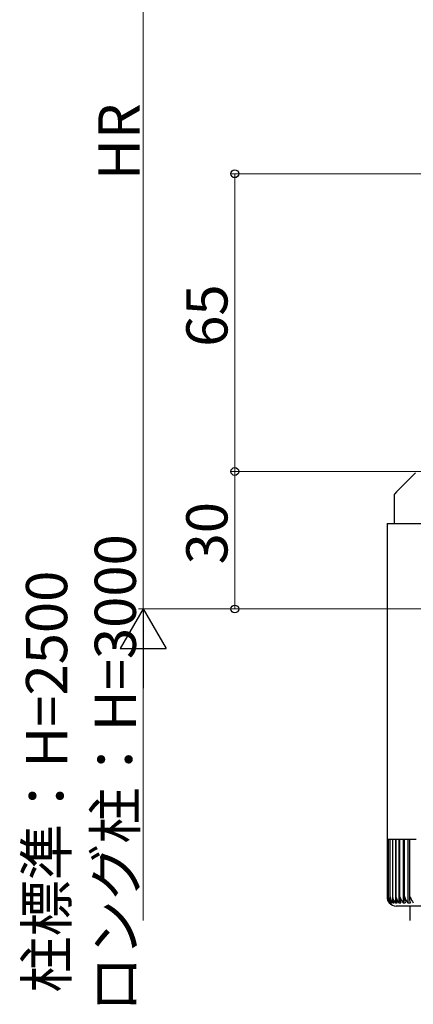
# Model space of a CAD drawing. Extents: x 0 to 1386, y 0 to 2244.
# Drawn here: x 392 to 478, y 677 to 892 of the extents above; entities that cross this region are included whole.
import ezdxf

# ---------------------------------------------------------------- set-up
doc = ezdxf.new("R2010")
doc.units = 0
doc.layers.add('YKK_13', color=4, linetype='CONTINUOUS', lineweight=30)
doc.layers.add('YKK_D', color=6, linetype='CONTINUOUS', lineweight=13)
doc.styles.get("Standard").update_dxf_attribs({"font": 'txt', "bigfont": 'BIGFONT'})

msp = doc.modelspace()

# ---------------------------------------------------------------- linework, layer by layer
at = {"layer": 'YKK_13', "linetype": 'Continuous'}
for p, q in [((478.73, 793.29), (477.33, 791.9)), ((477.33, 791.9), (476.17, 790.73)), ((474.59, 789.15), (474.18, 788.75)), ((475.25, 789.81), (474.59, 789.15)), ((476.17, 790.73), (475.25, 789.81)), ((474.18, 788.75), (474.05, 788.61)), ((474.05, 788.61), (474.05, 782.25)), ((472.5, 782.25), (472.5, 714.75)), ((472.5, 782.25), (518.29, 782.25)), ((472.5, 714.75), (472.5, 713.25)), ((472.5, 713.25), (472.5, 700.74)), ((472.55, 713.25), (472.5, 713.25)), ((472.55, 713.25), (472.55, 700.73)), ((472.76, 713.25), (472.55, 713.25)), ((472.76, 713.25), (472.76, 700.61)), ((473.15, 713.25), (472.76, 713.25)), ((473.14, 713.25), (473.14, 700.52)), ((473.71, 713.25), (473.15, 713.25)), ((473.68, 713.25), (473.68, 700.43)), ((474.43, 713.25), (473.71, 713.25)), ((474.35, 713.25), (474.35, 699.43)), ((474.39, 713.25), (474.39, 700.35)), ((475.32, 713.25), (474.43, 713.25)), ((475.1, 713.25), (475.1, 699.43)), ((475.25, 713.25), (475.25, 700.26)), ((476.35, 713.25), (475.32, 713.25)), ((476, 713.25), (476, 699.43)), ((476.27, 713.25), (476.27, 700.19)), ((477.53, 713.25), (476.35, 713.25)), ((477.05, 713.25), (477.05, 699.43)), ((477.42, 713.25), (477.42, 700.12)), ((478.85, 713.25), (477.53, 713.25)), ((472.76, 700.74), (472.76, 700.75)), ((472.78, 700.4), (472.76, 700.74)), ((473, 699.43), (473.02, 699.43)), ((473.08, 699.58), (473.08, 699.43)), ((473.08, 699.43), (473.19, 699.43)), ((473.34, 699.71), (473.34, 699.43)), ((473.34, 699.43), (473.52, 699.43)), ((473.76, 700), (473.76, 699.43)), ((473.76, 699.43), (474.03, 699.43)), ((474.35, 699.43), (474.7, 699.43)), ((516.3, 698.75), (474.5, 698.75)), ((475.1, 699.43), (475.52, 699.43)), ((476, 699.43), (476.49, 699.43)), ((477.05, 699.43), (477.61, 699.43)), ((477.47, 698.75), (477.47, 695.6))]:
    msp.add_line(p, q, dxfattribs=at)
for centre, radius, start, end in [((474.46, 700.73), 1.96, 179.3245, 221.6475), ((474.44, 700.68), 1.89, 177.8787, 221.3987), ((474.65, 700.83), 2.1, 182.2526, 221.9285), ((475.05, 700.96), 2.3, 185.2352, 221.7889), ((474.86, 700.52), 1.72, 172.1886, 219.2707), ((475.65, 701.1), 2.52, 187.9803, 221.512), ((475.34, 700.44), 1.66, 169.2874, 217.7789), ((476.45, 701.26), 2.79, 190.4974, 221.0849), ((476.01, 700.38), 1.62, 166.6044, 215.7826), ((477.47, 701.45), 3.12, 192.9078, 220.3946), ((476.86, 700.31), 1.6, 164.0256, 213.4388), ((478.77, 701.7), 3.58, 195.3268, 219.3326), ((477.86, 700.25), 1.59, 161.3953, 210.943), ((480.31, 701.99), 4.15, 197.4266, 218.2104), ((479.04, 700.18), 1.61, 159.255, 207.8197), ((482.31, 702.45), 5.07, 199.6227, 216.6345), ((474.5, 700.75), 2, 221.4096, 270)]:
    msp.add_arc(centre, radius, start, end, dxfattribs=at)
at = {"layer": 'YKK_D'}
for p, q in [((419.26, 763.6), (419.26, 961.41)), ((481.78, 858.6), (438.26, 858.6)), ((439.26, 793.6), (439.26, 858.6)), ((529.1, 793.6), (438.26, 793.6)), ((529.1, 793.6), (438.26, 793.6)), ((439.26, 763.6), (439.26, 793.6)), ((529.1, 763.6), (418.26, 763.6)), ((529.1, 763.6), (418.26, 763.6)), ((529.1, 763.6), (438.26, 763.6)), ((419.26, 695.6), (419.26, 753.6))]:
    msp.add_line(p, q, dxfattribs=at)
at = {"layer": 'YKK_D', "lineweight": -2}
for p, q in [((419.26, 763.6), (414.26, 754.94)), ((419.26, 763.6), (424.26, 754.94)), ((419.26, 763.6), (419.26, 746.28)), ((414.26, 754.94), (424.26, 754.94))]:
    msp.add_line(p, q, dxfattribs=at)
at = {"layer": 'YKK_D', "linetype": 'ByBlock', "lineweight": -2}
for centre in [(439.26, 858.6), (439.26, 793.6), (439.26, 793.6), (439.26, 763.6)]:
    msp.add_circle(centre, 0.85, dxfattribs=at)

# ---------------------------------------------------------------- texts
at = {"layer": 'YKK_D'}
for s, p in [('HR', (418.46, 857.23)), ('65', (437.66, 820.82)), ('30', (437.66, 773.32)), ('ロング柱：H=3000', (417.66, 675.51)), ('柱標準：H=2500', (402.66, 679.83))]:
    msp.add_text(s, height=9, rotation=90, dxfattribs=at).set_placement(p)

doc.saveas('drawing.dxf')
